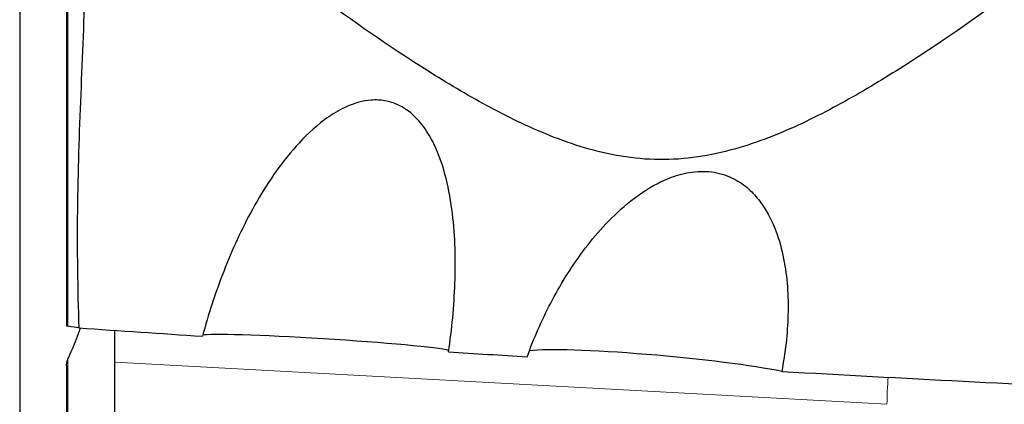
# Model space of a CAD drawing. Units: millimetres. Extents: x 5 to 292, y 5 to 205.
# Drawn here: x 37 to 57, y 89 to 97 of the extents above; entities that cross this region are included whole.
import ezdxf

# ---------------------------------------------------------------- set-up
doc = ezdxf.new("R2010")
doc.units = ezdxf.units.MM
doc.layers.add('DÜNNE_LINIE', color=7, linetype='Continuous')
doc.styles.add('SLDTEXTSTYLE1', font='TXT', dxfattribs={"width": 0.75})
doc.dimstyles.new('SLDDIMSTYLE0', dxfattribs={"dimtxt": 3, "dimasz": 3, "dimexe": 0, "dimexo": 0.0625, "dimgap": 0.75, "dimtad": 1, "dimdec": 3, "dimrnd": 1e-09, "dimzin": 12, "dimdsep": 46, "dimtxsty": 'SLDTEXTSTYLE1', "dimsah": 1, "dimcen": 0.09, "dimadec": 0, "dimazin": 3, "dimtfac": 1, "dimtofl": 0, "dimtmove": 0, "dimatfit": 3, "dimfxl": 1, "dimfrac": 2, "dimtolj": 1, "dimtzin": 12, "dimarcsym": 0})

# ---------------------------------------------------------------- blocks, each defined once
blk = doc.blocks.new('_D')
at = {"layer": 'DÜNNE_LINIE', "color": 7}
for p, q in [((37.125, 133.371), (37.125, 63.97)), ((100.125, 92.943), (100.125, 63.97)), ((37.125, 64.97), (100.125, 64.97))]:
    blk.add_line(p, q, dxfattribs=at)
for points in [[(37.125, 64.97), (40.125, 64.22), (40.125, 65.72)], [(100.125, 64.97), (97.125, 65.72), (97.125, 64.22)]]:
    blk.add_solid(points, dxfattribs=at)
at = {"layer": 'DÜNNE_LINIE', "color": 7, "insert": (66.408, 68.837), "char_height": 3, "attachment_point": 1, "style": 'SLDTEXTSTYLE1'}
blk.add_mtext('63', dxfattribs=at)

msp = doc.modelspace()

# ---------------------------------------------------------------- linework, layer by layer
at = {"color": 7, "linetype": 'Continuous', "lineweight": 30}
for p, q in [((38.0749, 102.5753), (38.0749, 90.6186)), ((39.0536, 89.8884), (39.0536, 90.5329)), ((38.0749, 89.819), (38.0749, 86.3976)), ((39.0536, 88.6392), (39.0536, 89.8884))]:
    msp.add_line(p, q, dxfattribs=at)
at = {"color": 8, "linetype": 'Continuous', "lineweight": 0}
for p, q in [((38.1016, 90.6154), (38.1016, 102.5309)), ((38.1034, 89.9555), (38.1034, 86.755)), ((54.7044, 89.0356), (39.0536, 89.8884))]:
    msp.add_line(p, q, dxfattribs=at)
msp.add_arc((60.5939, 89.0289), 5.8895, 174.59531, 179.9348, dxfattribs=at)
at = {"color": 7, "linetype": 'Continuous', "lineweight": 30}
for centre, major_axis, ratio, start_param, end_param in [((50.2604, 92.0863), (49.9998, -2.8792), 0.0449471, 4.4738904, 4.525196), ((43.337, 90.2673), (2.5242, -0.1579), 0.0355825, 0.1732358, 3.023598), ((50.2604, 92.0863), (49.9998, -2.8792), 0.0449471, 4.6260225, 4.6579588), ((50.147, 89.81), (2.8451, -0.2572), 0.0725568, 0.5583783, 2.8163205), ((50.2604, 92.0863), (49.9998, -2.8792), 0.0449471, 4.7611835, 4.9089859)]:
    msp.add_ellipse(centre, major_axis=major_axis, ratio=ratio, start_param=start_param, end_param=end_param, dxfattribs=at)
for points, knots in [([(58.0749, 98.0244), (57.3433, 97.4663), (56.6025, 96.9247), (55.4593, 96.1496), (55.0723, 95.8974), (54.2814, 95.412), (53.8782, 95.1791), (53.0421, 94.7459), (52.6101, 94.5449), (51.9134, 94.2922), (51.6753, 94.2174), (51.1863, 94.0958), (50.9335, 94.0486), (50.4148, 93.9928), (50.1553, 93.9851), (49.6361, 94.0107), (49.375, 94.0448), (48.8749, 94.1446), (48.6329, 94.2101), (48.1599, 94.3635), (47.9287, 94.4516), (47.2608, 94.7335), (46.8425, 94.9462), (46.0303, 95.3966), (45.6371, 95.6349), (44.4784, 96.3744), (43.7325, 96.9002), (42.2645, 97.9865), (41.5439, 98.5476), (40.1166, 99.6977), (39.4103, 100.2869), (38.7087, 100.8887)], [0, 0, 0, 0, 0.125, 0.125, 0.1875, 0.1875, 0.25, 0.25, 0.3125, 0.3125, 0.34375, 0.34375, 0.375, 0.375, 0.40625, 0.40625, 0.4375, 0.4375, 0.46875, 0.46875, 0.5, 0.5, 0.5625, 0.5625, 0.625, 0.625, 0.75, 0.75, 0.875, 0.875, 1, 1, 1, 1]), ([(38.4158, 100.0357), (38.4633, 99.2386), (38.4648, 98.4486), (38.4305, 96.8765), (38.3944, 96.0942), (38.3298, 94.528), (38.3021, 93.7441), (38.2856, 92.1686), (38.2972, 91.377), (38.3225, 90.5828)], [0, 0, 0, 0, 0.25, 0.25, 0.5, 0.5, 0.75, 0.75, 1, 1, 1, 1]), ([(45.8185, 90.0957), (45.8849, 90.5566), (45.9299, 91.0202), (45.9636, 91.9546), (45.9534, 92.4269), (45.8672, 93.137), (45.8267, 93.3737), (45.7074, 93.8476), (45.6305, 94.0824), (45.4612, 94.4282), (45.3957, 94.5424), (45.2311, 94.7669), (45.1319, 94.8779), (44.9391, 95.0225), (44.8684, 95.0663), (44.7069, 95.1398), (44.6187, 95.1678), (44.435, 95.1995), (44.3414, 95.2029), (44.163, 95.1899), (44.0779, 95.1739), (43.8373, 95.1087), (43.6981, 95.0442), (43.4433, 94.8996), (43.3299, 94.8198), (43.0127, 94.5683), (42.8311, 94.3835), (42.5019, 94.0019), (42.3558, 93.8056), (42.0866, 93.4058), (41.9638, 93.2023), (41.6218, 92.5835), (41.4286, 92.1601), (41.0915, 91.2967), (40.9483, 90.8567), (40.8282, 90.414)], [0, 0, 0, 0, 0.125, 0.125, 0.25, 0.25, 0.3125, 0.3125, 0.375, 0.375, 0.40625, 0.40625, 0.4375, 0.4375, 0.453125, 0.453125, 0.46875, 0.46875, 0.484375, 0.484375, 0.5, 0.5, 0.53125, 0.53125, 0.5625, 0.5625, 0.625, 0.625, 0.6875, 0.6875, 0.75, 0.75, 0.875, 0.875, 1, 1, 1, 1]), ([(47.411, 89.9989), (47.5433, 90.3648), (47.7017, 90.7287), (48.0741, 91.4417), (48.2888, 91.7933), (48.6679, 92.3021), (48.8036, 92.4684), (49.1012, 92.7921), (49.2625, 92.9497), (49.6275, 93.2504), (49.827, 93.3913), (50.1742, 93.5697), (50.3003, 93.6243), (50.5718, 93.71), (50.7193, 93.7411), (51.0177, 93.7603), (51.172, 93.7474), (51.3809, 93.6952), (51.4481, 93.6723), (51.572, 93.6197), (51.6296, 93.5898), (51.7919, 93.4915), (51.8836, 93.4161), (52.0435, 93.2572), (52.1127, 93.1722), (52.294, 92.9122), (52.3817, 92.7316), (52.5215, 92.3623), (52.5726, 92.1729), (52.6849, 91.6067), (52.7078, 91.2273), (52.6875, 90.4661), (52.6433, 90.0841), (52.5699, 89.7012)], [0, 0, 0, 0, 0.125, 0.125, 0.25, 0.25, 0.3125, 0.3125, 0.375, 0.375, 0.4375, 0.4375, 0.46875, 0.46875, 0.5, 0.5, 0.53125, 0.53125, 0.546875, 0.546875, 0.5625, 0.5625, 0.59375, 0.59375, 0.625, 0.625, 0.6875, 0.6875, 0.75, 0.75, 0.875, 0.875, 1, 1, 1, 1]), ([(38.1016, 90.6154), (38.0912, 90.6169), (38.0755, 90.6192), (38.0758, 90.6206), (38.0759, 90.6211)], [0, 0, 0, 0, 0.6602503, 1, 1, 1, 1]), ([(38.1034, 89.9555), (38.1633, 90.0902), (38.2547, 90.2959), (38.331, 90.5074), (38.3573, 90.5804)], [0, 0, 0, 0, 0.654915, 1, 1, 1, 1]), ([(38.076, 89.8205), (38.0757, 89.826), (38.0745, 89.8526), (38.0822, 89.8988), (38.0965, 89.937), (38.1034, 89.9555)], [0, 0, 0, 0, 0.11954213, 0.57333208, 1, 1, 1, 1])]:
    msp.add_open_spline(points, degree=3, knots=knots, dxfattribs=at)
msp.add_open_spline([(38.3225, 90.5828), (38.2673, 90.5927), (38.1952, 90.6035), (38.1016, 90.6154)], degree=3, dxfattribs=at)

# ---------------------------------------------------------------- dimensions: what is measured, and where the dimension line sits
at = {"layer": 'DÜNNE_LINIE', "color": 7}
dim = msp.add_linear_dim(base=(100.1249, 64.97), p1=(37.1249, 134.3711), p2=(100.1249, 93.9434), dimstyle='SLDDIMSTYLE0', dxfattribs=at)
dim.commit()
dim.dimension.update_dxf_attribs({"geometry": '_D', "text_midpoint": (68.6249, 64.97), "dimtype": 160})

doc.saveas('drawing.dxf')
